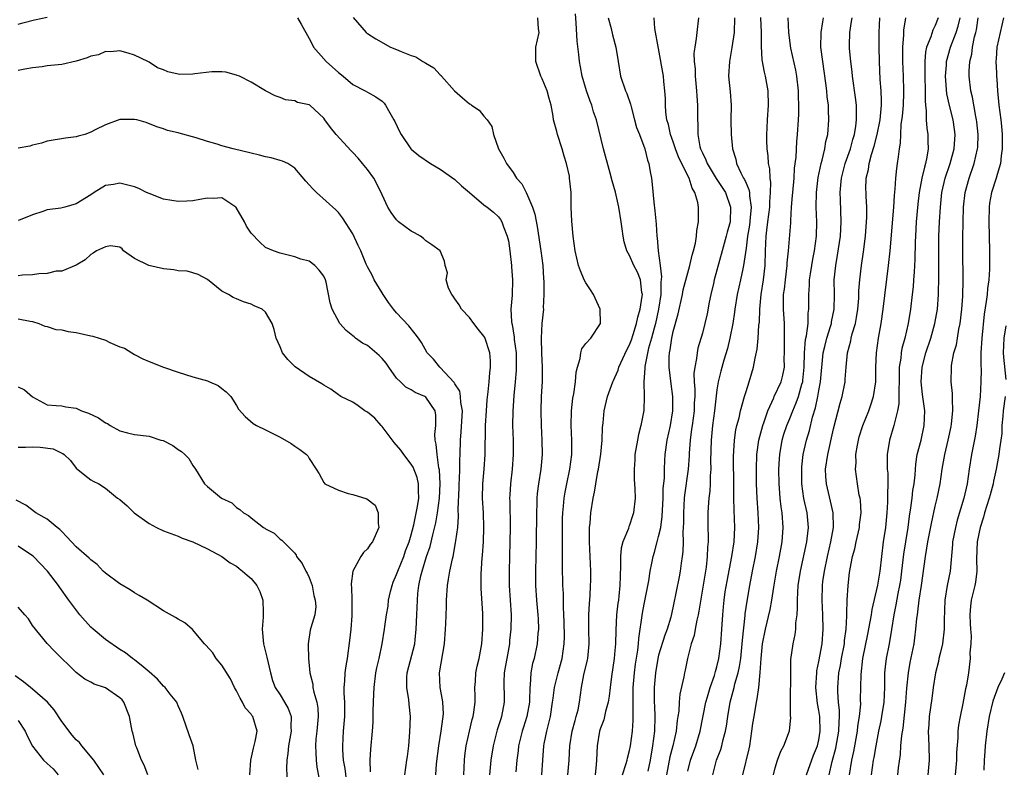
# Model space of a CAD drawing. Units: inches. Extents: x 2655000 to 2658000, y 1554000 to 1557000.
# Drawn here: x 2655591 to 2655726, y 1555660 to 1555763 of the extents above; entities that cross this region are included whole.
import ezdxf

# ---------------------------------------------------------------- set-up
doc = ezdxf.new("R2010")
doc.units = ezdxf.units.IN
doc.header["$MEASUREMENT"] = 0
doc.layers.add('LD26551554_2ft', color=252, linetype='Continuous')

msp = doc.modelspace()

# ---------------------------------------------------------------- linework, layer by layer
at = {"layer": 'LD26551554_2ft'}
for points, elevation in [([(2655591, 1555762.14), (2655591.66, 1555762.34), (2655593.27, 1555762.73), (2655595, 1555763.12)], 8418), ([(2655629.4, 1555763), (2655629.88, 1555762.12), (2655631, 1555760.19), (2655631.38, 1555759.38), (2655631.58, 1555759), (2655633.32, 1555757), (2655635, 1555755.49), (2655635.66, 1555755), (2655637, 1555753.85), (2655638.68, 1555753), (2655639, 1555752.78), (2655640.16, 1555752.16), (2655641, 1555751.54), (2655641.28, 1555751.28), (2655641.49, 1555751), (2655642.06, 1555749.94), (2655642.63, 1555749), (2655642.76, 1555748.76), (2655643.39, 1555747.39), (2655643.61, 1555747), (2655644.94, 1555745), (2655645, 1555744.94), (2655646.07, 1555744.07), (2655647.67, 1555743), (2655649, 1555742.21), (2655651, 1555740.8), (2655651.93, 1555739.93), (2655653, 1555739), (2655655, 1555737.32), (2655655.43, 1555737), (2655656.29, 1555736.29), (2655657, 1555735.66), (2655657.28, 1555735.28), (2655657.46, 1555735), (2655657.69, 1555734.31), (2655658.2, 1555733), (2655658.35, 1555732.35), (2655658.55, 1555731), (2655658.79, 1555729), (2655658.79, 1555728.79), (2655658.94, 1555727), (2655658.88, 1555724.88), (2655658.71, 1555723), (2655658.77, 1555721.23), (2655658.82, 1555721), (2655658.87, 1555720.87), (2655659.15, 1555719.15), (2655659.17, 1555718.83), (2655659.41, 1555717), (2655659.44, 1555715), (2655659.43, 1555714.57), (2655659.31, 1555713), (2655659.11, 1555711.12), (2655658.96, 1555708.96), (2655658.94, 1555707), (2655659.01, 1555705), (2655659.03, 1555703), (2655658.87, 1555701), (2655658.64, 1555699), (2655658.55, 1555697.45), (2655658.53, 1555697), (2655658.55, 1555696.55), (2655658.61, 1555693), (2655658.57, 1555691), (2655658.45, 1555687), (2655658.48, 1555685), (2655658.62, 1555683), (2655658.73, 1555681), (2655658.69, 1555679), (2655658.53, 1555677.47), (2655658.49, 1555677), (2655658.14, 1555675), (2655657.98, 1555674.02), (2655657.79, 1555673), (2655657.73, 1555671.73), (2655657.72, 1555671), (2655657.76, 1555670.24), (2655657.79, 1555669), (2655657.43, 1555667), (2655657.31, 1555666.69), (2655656.82, 1555665.18), (2655656.26, 1555663), (2655655.96, 1555661), (2655655.77, 1555659)], 8418), ([(2655637.04, 1555763.04), (2655638.82, 1555761), (2655638.92, 1555760.92), (2655639, 1555760.85), (2655640.14, 1555760.14), (2655642.18, 1555759), (2655643, 1555758.67), (2655643.61, 1555758.39), (2655645, 1555757.83), (2655645.64, 1555757.64), (2655646.59, 1555757), (2655646.88, 1555756.88), (2655647, 1555756.79), (2655648.13, 1555756.13), (2655649, 1555755.18), (2655649.1, 1555755.1), (2655649.16, 1555755), (2655650.97, 1555752.97), (2655652.03, 1555752.03), (2655653, 1555751.2), (2655653.14, 1555751.14), (2655653.31, 1555751), (2655654.33, 1555750.33), (2655655, 1555749.5), (2655655.43, 1555749), (2655656.07, 1555748.07), (2655656.32, 1555747), (2655657.02, 1555745), (2655657.74, 1555743.74), (2655658.08, 1555743), (2655659, 1555741.75), (2655659.46, 1555741), (2655660.2, 1555740.2), (2655660.78, 1555739), (2655661, 1555738.6), (2655661.69, 1555737), (2655662.01, 1555736.01), (2655662.32, 1555734.32), (2655662.82, 1555731), (2655663.07, 1555729), (2655663.18, 1555727.18), (2655663.24, 1555726.76), (2655663.24, 1555725), (2655663.15, 1555723.15), (2655663.16, 1555723), (2655662.97, 1555721.03), (2655662.87, 1555719), (2655662.92, 1555716.92), (2655663.01, 1555714.99), (2655662.99, 1555713.02), (2655662.87, 1555711), (2655662.8, 1555709), (2655662.84, 1555707), (2655662.96, 1555705), (2655663.01, 1555703), (2655662.83, 1555701), (2655662.51, 1555699), (2655662.33, 1555697.67), (2655662.27, 1555697), (2655662.26, 1555696.26), (2655662.2, 1555695), (2655662.18, 1555691), (2655662.09, 1555687), (2655662.1, 1555685), (2655662.24, 1555683), (2655662.42, 1555681), (2655662.43, 1555680.43), (2655662.48, 1555679), (2655662.41, 1555678.41), (2655662.3, 1555677), (2655661.88, 1555675), (2655661.69, 1555674.31), (2655661.43, 1555673), (2655661.34, 1555671.34), (2655661.28, 1555671), (2655661.27, 1555669.27), (2655661.24, 1555669), (2655660.91, 1555667), (2655660.45, 1555665.55), (2655660.26, 1555665), (2655659.75, 1555663), (2655659.69, 1555662.31), (2655659.52, 1555661), (2655659.39, 1555659.39)], 8416), ([(2655662.95, 1555659), (2655663.07, 1555661), (2655663.23, 1555663), (2655663.28, 1555663.28), (2655663.63, 1555665), (2655663.91, 1555666.09), (2655664.12, 1555667), (2655664.43, 1555669), (2655664.49, 1555669.51), (2655664.7, 1555671), (2655665.21, 1555673), (2655665.76, 1555675), (2655666.03, 1555677), (2655666.05, 1555677.95), (2655666.03, 1555680.03), (2655665.99, 1555681), (2655665.93, 1555682.07), (2655665.91, 1555683.91), (2655665.84, 1555685), (2655665.77, 1555687.77), (2655665.77, 1555691.77), (2655665.8, 1555694.2), (2655665.83, 1555695), (2655665.93, 1555695.93), (2655666.02, 1555697), (2655666.15, 1555697.85), (2655666.37, 1555699), (2655666.79, 1555701), (2655667.05, 1555703), (2655667.05, 1555705), (2655666.96, 1555707), (2655667.01, 1555709), (2655667.23, 1555710.77), (2655667.34, 1555711.34), (2655667.58, 1555713), (2655667.66, 1555714.34), (2655667.83, 1555715), (2655668.22, 1555716.22), (2655668.29, 1555717), (2655668.45, 1555717.55), (2655669, 1555718.25), (2655669.66, 1555719), (2655670.99, 1555721), (2655670.98, 1555723), (2655670.07, 1555725), (2655669.62, 1555725.62), (2655669, 1555726.58), (2655668.78, 1555727), (2655668.24, 1555728.24), (2655667.97, 1555729), (2655667.53, 1555731), (2655667.24, 1555733), (2655667.06, 1555735.06), (2655667, 1555737), (2655666.97, 1555739), (2655666.77, 1555741), (2655666.73, 1555741.27), (2655666.33, 1555743), (2655666, 1555744), (2655665.73, 1555745), (2655665.09, 1555747), (2655665, 1555747.4), (2655664.66, 1555748.66), (2655664.57, 1555749), (2655664.51, 1555749.49), (2655664.22, 1555751), (2655663.94, 1555751.94), (2655663.67, 1555753), (2655663, 1555754.64), (2655662.83, 1555755), (2655662.14, 1555757), (2655662.14, 1555759), (2655662.57, 1555761), (2655662.5, 1555761.5), (2655662.4, 1555763)], 8414), ([(2655666.5, 1555659), (2655666.72, 1555661), (2655666.82, 1555663), (2655667.14, 1555665), (2655667.53, 1555666.47), (2655667.69, 1555667), (2655667.92, 1555667.92), (2655668.14, 1555669), (2655668.4, 1555671), (2655668.72, 1555672.72), (2655669.22, 1555674.78), (2655669.26, 1555675), (2655669.47, 1555677), (2655669.42, 1555679), (2655669.39, 1555681), (2655669.48, 1555682.52), (2655669.57, 1555683.57), (2655669.65, 1555685), (2655669.67, 1555685.67), (2655669.66, 1555687), (2655669.49, 1555691), (2655669.5, 1555693), (2655669.57, 1555693.56), (2655669.68, 1555695), (2655670, 1555697), (2655670.18, 1555697.82), (2655670.37, 1555699), (2655670.66, 1555700.66), (2655670.73, 1555701), (2655671.05, 1555703.05), (2655671.23, 1555705), (2655671.28, 1555706.72), (2655671.38, 1555707.38), (2655671.52, 1555709), (2655671.99, 1555711), (2655672.71, 1555713), (2655672.8, 1555713.2), (2655673, 1555713.57), (2655673.42, 1555714.58), (2655673.54, 1555715), (2655674.63, 1555717.37), (2655675, 1555718.09), (2655675.25, 1555718.75), (2655675.48, 1555719.48), (2655675.94, 1555721), (2655676.12, 1555721.88), (2655676.46, 1555723), (2655676.75, 1555724.75), (2655676.77, 1555725), (2655676.71, 1555725.29), (2655676.49, 1555727), (2655676.07, 1555728.07), (2655675.6, 1555729), (2655675, 1555730.36), (2655674.62, 1555731), (2655674.24, 1555732.24), (2655674.11, 1555733), (2655673.99, 1555734.01), (2655673.85, 1555735), (2655673.52, 1555737), (2655673.05, 1555739.05), (2655672.6, 1555740.6), (2655672.33, 1555741.67), (2655671.41, 1555745), (2655670.45, 1555749), (2655670.07, 1555750.07), (2655669.81, 1555751), (2655669.57, 1555751.57), (2655669.07, 1555753), (2655668.5, 1555755), (2655668.28, 1555756.28), (2655668.12, 1555757), (2655668.02, 1555757.98), (2655667.8, 1555759.8), (2655667.68, 1555762.32), (2655667.57, 1555763.57)], 8412), ([(2655672.06, 1555763), (2655672.46, 1555761.54), (2655672.65, 1555760.65), (2655673.1, 1555759), (2655673.42, 1555757), (2655673.78, 1555755), (2655674.44, 1555753), (2655674.61, 1555752.61), (2655675.13, 1555751.13), (2655675.21, 1555750.79), (2655675.7, 1555749), (2655675.96, 1555747.96), (2655676.35, 1555747), (2655677.11, 1555745), (2655677.46, 1555743.46), (2655677.64, 1555743), (2655677.83, 1555741.83), (2655678, 1555741), (2655678.13, 1555740.13), (2655678.33, 1555737.67), (2655678.49, 1555736.49), (2655678.66, 1555734.66), (2655678.74, 1555733), (2655678.79, 1555732.79), (2655678.91, 1555731), (2655679.2, 1555729), (2655679.41, 1555727.41), (2655679.32, 1555726.68), (2655679.29, 1555725), (2655678.99, 1555723), (2655678.55, 1555721), (2655678.37, 1555720.37), (2655678.02, 1555719), (2655677.62, 1555717.62), (2655677.11, 1555715.11), (2655677.11, 1555714.89), (2655676.98, 1555712.98), (2655677.03, 1555711), (2655676.96, 1555709.04), (2655676.57, 1555707), (2655676.23, 1555705.77), (2655676.07, 1555705), (2655675.74, 1555703), (2655675.73, 1555702.27), (2655675.63, 1555701), (2655675.64, 1555699.64), (2655675.72, 1555698.28), (2655675.75, 1555697), (2655675.56, 1555695), (2655675.41, 1555694.59), (2655675, 1555693.31), (2655674.9, 1555693.1), (2655674.84, 1555692.84), (2655674.09, 1555691), (2655673.85, 1555690.15), (2655673.78, 1555689), (2655673.78, 1555687.78), (2655673.69, 1555686.31), (2655673.68, 1555685), (2655673.55, 1555683.55), (2655673.48, 1555683), (2655673.41, 1555682.59), (2655673.22, 1555681), (2655673.11, 1555678.89), (2655673.08, 1555677), (2655673, 1555676.07), (2655672.9, 1555675), (2655672.53, 1555672.53), (2655672.34, 1555671), (2655672.21, 1555669.79), (2655672.08, 1555669), (2655671.71, 1555667.71), (2655671.57, 1555667), (2655671.45, 1555666.55), (2655671, 1555665.42), (2655670.87, 1555665), (2655670.53, 1555663), (2655670.46, 1555661), (2655670.41, 1555660.42), (2655670.26, 1555659)], 8410), ([(2655674.03, 1555659), (2655674.54, 1555660.54), (2655674.67, 1555661), (2655674.72, 1555661.28), (2655675, 1555662.34), (2655675.13, 1555663), (2655675.42, 1555665), (2655675.52, 1555666.48), (2655675.52, 1555667), (2655675.49, 1555667.49), (2655675.5, 1555670.5), (2655675.49, 1555671), (2655675.66, 1555673), (2655675.81, 1555674.19), (2655676.12, 1555676.12), (2655676.21, 1555677), (2655676.26, 1555677.74), (2655676.78, 1555681.23), (2655677, 1555682.46), (2655677.64, 1555685.64), (2655677.84, 1555687), (2655678.06, 1555688.06), (2655678.23, 1555689), (2655678.41, 1555689.59), (2655678.78, 1555691), (2655679, 1555691.73), (2655679.28, 1555693), (2655679.5, 1555694.5), (2655679.62, 1555697), (2655679.64, 1555698.36), (2655679.78, 1555699.78), (2655679.79, 1555701), (2655679.83, 1555702.17), (2655679.91, 1555703), (2655680.18, 1555705), (2655680.62, 1555707), (2655680.96, 1555709), (2655680.95, 1555711), (2655680.71, 1555712.71), (2655680.45, 1555715), (2655680.45, 1555716.45), (2655680.49, 1555717), (2655680.59, 1555717.41), (2655680.8, 1555719), (2655681, 1555719.91), (2655681.66, 1555722.34), (2655682.26, 1555725), (2655682.37, 1555725.63), (2655683, 1555727.99), (2655683.29, 1555729), (2655683.6, 1555730.4), (2655683.78, 1555731), (2655684.04, 1555732.04), (2655684.19, 1555733), (2655684.23, 1555733.77), (2655684.48, 1555735), (2655684.48, 1555736.48), (2655684.47, 1555737), (2655684.37, 1555737.63), (2655683.97, 1555739), (2655683.59, 1555739.59), (2655683.18, 1555741), (2655681.78, 1555743.78), (2655681.32, 1555745), (2655681, 1555745.99), (2655680.63, 1555747), (2655680.36, 1555748.36), (2655680.13, 1555749), (2655679.97, 1555750.03), (2655679.92, 1555751), (2655679.94, 1555751.94), (2655679.87, 1555753), (2655679.73, 1555754.27), (2655679.67, 1555755), (2655679, 1555758.78), (2655678.48, 1555761.52), (2655678.37, 1555763)], 8408), ([(2655684.48, 1555763), (2655684.24, 1555761), (2655684.17, 1555760.17), (2655683.96, 1555759), (2655683.85, 1555758.15), (2655683.88, 1555757), (2655684, 1555756), (2655684, 1555755), (2655684.21, 1555753), (2655684.23, 1555752.23), (2655684.35, 1555751), (2655684.34, 1555749), (2655684.38, 1555748.38), (2655684.37, 1555747), (2655684.67, 1555745.33), (2655684.76, 1555745), (2655685, 1555744.45), (2655685.5, 1555743.5), (2655685.67, 1555743), (2655686.92, 1555740.92), (2655688.16, 1555739), (2655688.89, 1555737), (2655688.8, 1555735), (2655688.42, 1555733.58), (2655688.28, 1555733), (2655687.72, 1555731), (2655686.63, 1555727), (2655686.52, 1555726.52), (2655686.17, 1555725), (2655685.95, 1555723.95), (2655685.65, 1555722.35), (2655685.34, 1555721), (2655685, 1555719.69), (2655684.39, 1555717.61), (2655684.27, 1555717), (2655684.2, 1555716.2), (2655683.95, 1555715), (2655683.85, 1555714.15), (2655683.89, 1555713), (2655683.97, 1555711.97), (2655683.95, 1555711), (2655683.89, 1555710.11), (2655683.86, 1555709), (2655683.59, 1555707), (2655683.53, 1555706.47), (2655683.32, 1555705), (2655683.19, 1555703.19), (2655683.18, 1555702.82), (2655683.03, 1555701), (2655682.56, 1555697.44), (2655682.52, 1555697), (2655682.4, 1555695), (2655682.4, 1555693.6), (2655682.33, 1555692.33), (2655682.35, 1555691), (2655682.31, 1555689.69), (2655682.23, 1555689), (2655682.09, 1555688.09), (2655681.96, 1555687), (2655681.82, 1555686.18), (2655681, 1555682.16), (2655680.65, 1555680.65), (2655680.15, 1555679), (2655679.83, 1555678.17), (2655679, 1555675.42), (2655678.9, 1555675), (2655678.55, 1555673), (2655678.36, 1555671), (2655678.37, 1555670.37), (2655678.36, 1555669), (2655678.41, 1555668.41), (2655678.46, 1555667), (2655678.42, 1555665), (2655678.17, 1555663), (2655677.82, 1555661), (2655677.52, 1555659.52)], 8406), ([(2655689.41, 1555763), (2655689.35, 1555761), (2655689.07, 1555758.93), (2655688.71, 1555757), (2655688.61, 1555755), (2655688.82, 1555752.82), (2655688.94, 1555751), (2655688.93, 1555748.93), (2655688.94, 1555747), (2655689.13, 1555745), (2655689.59, 1555743.59), (2655689.71, 1555743), (2655690.29, 1555741.72), (2655690.67, 1555741), (2655690.8, 1555740.8), (2655691, 1555740.29), (2655691.4, 1555739.4), (2655691.46, 1555739), (2655691.46, 1555738.54), (2655691.69, 1555737), (2655691.59, 1555735.59), (2655691.46, 1555734.54), (2655691.21, 1555733), (2655691, 1555731.38), (2655690.65, 1555729), (2655690.54, 1555728.54), (2655690.23, 1555727), (2655689.79, 1555725), (2655689.47, 1555723), (2655689.42, 1555722.58), (2655689.17, 1555721), (2655688.77, 1555719), (2655688.44, 1555717.56), (2655687.95, 1555715.95), (2655687.53, 1555714.47), (2655687.17, 1555713), (2655687, 1555711.88), (2655686.67, 1555709), (2655686.39, 1555707), (2655686.2, 1555705), (2655686.14, 1555702.14), (2655686.16, 1555701), (2655686.08, 1555700.08), (2655686.07, 1555699), (2655686.01, 1555697.99), (2655685.89, 1555697), (2655685.79, 1555695.79), (2655685.76, 1555695), (2655685.77, 1555693), (2655685.8, 1555691.8), (2655685.79, 1555691), (2655685.72, 1555690.28), (2655685.68, 1555689), (2655685.52, 1555687.52), (2655685.44, 1555687), (2655684.52, 1555681.48), (2655684.43, 1555681), (2655684.23, 1555680.23), (2655684, 1555679), (2655683.86, 1555678.14), (2655683.47, 1555677), (2655682.97, 1555675), (2655682.63, 1555673.37), (2655682.54, 1555673), (2655682.45, 1555672.45), (2655681.91, 1555670.09), (2655681.81, 1555669), (2655681.75, 1555667.75), (2655681.64, 1555667), (2655681.55, 1555666.45), (2655681.4, 1555665), (2655680.94, 1555663), (2655680.54, 1555661.46), (2655680.07, 1555659)], 8404), ([(2655683, 1555659.48), (2655683.39, 1555661), (2655684.11, 1555663), (2655684.71, 1555665), (2655685.49, 1555669), (2655685.72, 1555669.72), (2655686.08, 1555671), (2655686.66, 1555672.66), (2655686.76, 1555673), (2655686.8, 1555673.2), (2655687, 1555673.85), (2655687.28, 1555675), (2655687.55, 1555677), (2655687.69, 1555679), (2655687.8, 1555681), (2655687.91, 1555682.09), (2655687.98, 1555683), (2655688.15, 1555684.15), (2655688.4, 1555685.6), (2655689.07, 1555689), (2655689.37, 1555691), (2655689.46, 1555693), (2655689.36, 1555695.36), (2655689.32, 1555697), (2655689.32, 1555698.68), (2655689.28, 1555702.72), (2655689.4, 1555705), (2655689.6, 1555706.4), (2655689.75, 1555707), (2655690.04, 1555708.04), (2655690.26, 1555709), (2655690.8, 1555711), (2655691, 1555711.68), (2655691.42, 1555713), (2655691.78, 1555714.22), (2655692.03, 1555715), (2655692.26, 1555716.26), (2655692.52, 1555717.48), (2655692.67, 1555719), (2655692.78, 1555720.78), (2655692.83, 1555721.17), (2655692.9, 1555723), (2655693.09, 1555725), (2655693.4, 1555727), (2655693.61, 1555729), (2655693.66, 1555731), (2655693.76, 1555733), (2655693.85, 1555733.85), (2655694.01, 1555735), (2655694.26, 1555737), (2655694.26, 1555737.74), (2655694.37, 1555739), (2655694.4, 1555740.4), (2655694.3, 1555741), (2655694.25, 1555742.25), (2655694.09, 1555743), (2655694.04, 1555744.04), (2655693.92, 1555745), (2655693.86, 1555746.14), (2655693.86, 1555747), (2655693.9, 1555747.91), (2655693.93, 1555749), (2655694.07, 1555751), (2655694.03, 1555753), (2655693.68, 1555755), (2655693.53, 1555755.53), (2655693.24, 1555757.24), (2655693.13, 1555759.13), (2655693.11, 1555761), (2655693.04, 1555763.04)], 8402), ([(2655686.45, 1555659), (2655686.94, 1555661), (2655687.52, 1555662.48), (2655687.68, 1555663), (2655687.87, 1555663.87), (2655688.19, 1555665), (2655688.31, 1555665.69), (2655688.48, 1555667), (2655688.84, 1555669), (2655689.38, 1555671), (2655689.48, 1555671.48), (2655689.91, 1555673), (2655690.11, 1555673.89), (2655690.27, 1555675), (2655690.49, 1555677), (2655690.52, 1555677.48), (2655690.89, 1555680.89), (2655690.9, 1555681.1), (2655691.15, 1555682.85), (2655691.51, 1555685), (2655691.89, 1555687), (2655692.3, 1555689), (2655692.64, 1555691), (2655692.77, 1555693), (2655692.67, 1555695), (2655692.54, 1555697), (2655692.46, 1555699), (2655692.44, 1555701), (2655692.5, 1555703), (2655692.78, 1555705), (2655693.32, 1555707), (2655693.5, 1555707.5), (2655693.98, 1555709), (2655694.81, 1555710.81), (2655694.88, 1555711), (2655695.82, 1555713), (2655696.07, 1555713.93), (2655696.27, 1555715), (2655696.26, 1555716.26), (2655696.29, 1555717), (2655696.3, 1555720.3), (2655696.28, 1555721), (2655696.15, 1555723), (2655696.14, 1555724.14), (2655696.16, 1555725), (2655696.27, 1555725.73), (2655696.41, 1555727), (2655696.66, 1555729), (2655696.66, 1555729.34), (2655696.83, 1555731), (2655697.14, 1555734.86), (2655697.14, 1555735.14), (2655697.25, 1555737), (2655697.39, 1555738.61), (2655697.41, 1555739), (2655697.6, 1555741), (2655697.67, 1555742.33), (2655697.87, 1555743.87), (2655697.98, 1555746.02), (2655698.09, 1555747), (2655698.21, 1555749), (2655698.25, 1555749.75), (2655698.26, 1555751), (2655698.22, 1555752.22), (2655698.21, 1555753), (2655697.98, 1555755), (2655697.83, 1555755.83), (2655697.14, 1555758.86), (2655696.86, 1555761), (2655696.81, 1555763)], 8400), ([(2655690.58, 1555659), (2655691.43, 1555662.57), (2655691.51, 1555663), (2655691.82, 1555665), (2655691.94, 1555666.06), (2655692.1, 1555667), (2655692.44, 1555669), (2655692.55, 1555669.45), (2655692.76, 1555671), (2655692.96, 1555673.04), (2655693.07, 1555675), (2655693.27, 1555677), (2655693.66, 1555679), (2655694.3, 1555681.7), (2655694.53, 1555683), (2655694.8, 1555684.8), (2655695.18, 1555687), (2655695.59, 1555689), (2655695.98, 1555691), (2655696.12, 1555693), (2655695.96, 1555695), (2655695.82, 1555695.82), (2655695.7, 1555697), (2655695.62, 1555698.38), (2655695.56, 1555699), (2655695.53, 1555701), (2655695.59, 1555702.41), (2655695.63, 1555703), (2655695.97, 1555705), (2655696.2, 1555705.8), (2655696.59, 1555707), (2655697, 1555707.97), (2655697.41, 1555709), (2655697.91, 1555710.09), (2655698.22, 1555711), (2655698.69, 1555712.69), (2655698.79, 1555713), (2655698.82, 1555713.18), (2655699, 1555715), (2655699.03, 1555717), (2655699.18, 1555718.82), (2655699.3, 1555719.3), (2655699.53, 1555721), (2655699.56, 1555722.44), (2655699.64, 1555723), (2655699.61, 1555725), (2655699.72, 1555726.28), (2655699.73, 1555727), (2655699.85, 1555727.85), (2655700.03, 1555729), (2655700.17, 1555729.83), (2655700.4, 1555731), (2655700.68, 1555733), (2655700.72, 1555735), (2655700.65, 1555737), (2655700.67, 1555739), (2655700.92, 1555741.08), (2655701.32, 1555743), (2655701.46, 1555743.46), (2655701.82, 1555745), (2655701.98, 1555746.02), (2655702.22, 1555747), (2655702.39, 1555749), (2655702.33, 1555750.33), (2655702.32, 1555751), (2655702.17, 1555752.17), (2655702.11, 1555753), (2655701.98, 1555754.02), (2655701.53, 1555757), (2655701.3, 1555759), (2655701.34, 1555761), (2655701.54, 1555762.46), (2655701.64, 1555763)], 8398), ([(2655694.77, 1555659), (2655695, 1555659.94), (2655695.33, 1555661), (2655695.76, 1555662.24), (2655696.19, 1555663), (2655696.97, 1555665.03), (2655697.16, 1555666.84), (2655697.13, 1555667.13), (2655697.12, 1555669), (2655697.14, 1555673), (2655697.17, 1555674.83), (2655697.47, 1555677), (2655697.73, 1555678.27), (2655697.84, 1555679), (2655697.86, 1555679.86), (2655698.01, 1555681), (2655698.07, 1555681.93), (2655698.05, 1555683), (2655698.1, 1555684.1), (2655698.17, 1555685), (2655698.48, 1555687), (2655699.36, 1555691), (2655699.42, 1555691.42), (2655699.57, 1555693), (2655699.39, 1555695), (2655698.96, 1555696.96), (2655698.67, 1555699), (2655698.65, 1555701), (2655698.67, 1555701.33), (2655698.86, 1555703), (2655699.29, 1555705), (2655699.7, 1555706.3), (2655700.14, 1555708.14), (2655700.56, 1555709.44), (2655700.87, 1555711), (2655701, 1555711.82), (2655701.22, 1555713), (2655701.62, 1555717), (2655701.83, 1555717.83), (2655702.1, 1555719), (2655702.62, 1555720.62), (2655702.73, 1555721), (2655702.76, 1555721.24), (2655703.12, 1555723), (2655703.14, 1555725), (2655703.12, 1555727), (2655703.32, 1555729), (2655703.58, 1555730.42), (2655703.97, 1555733), (2655704.07, 1555735), (2655703.98, 1555738.02), (2655703.94, 1555739), (2655704.02, 1555740.01), (2655704.12, 1555741), (2655704.63, 1555743), (2655705.34, 1555745), (2655705.69, 1555746.31), (2655705.9, 1555747), (2655706.1, 1555748.1), (2655706.2, 1555749), (2655706.16, 1555749.84), (2655706.18, 1555751), (2655706.05, 1555752.05), (2655705.62, 1555755), (2655705.57, 1555755.57), (2655705.38, 1555757), (2655705.22, 1555758.78), (2655705.21, 1555759.21), (2655705.24, 1555761), (2655705.5, 1555762.5), (2655705.56, 1555763)], 8396), ([(2655699.29, 1555659), (2655700.28, 1555661.72), (2655700.82, 1555663), (2655701, 1555663.8), (2655701.2, 1555665), (2655701.13, 1555667), (2655701, 1555667.84), (2655700.82, 1555668.82), (2655700.6, 1555671), (2655700.71, 1555673), (2655700.73, 1555673.27), (2655701, 1555674.55), (2655701.45, 1555677), (2655701.61, 1555679), (2655701.55, 1555681), (2655701.46, 1555683), (2655701.51, 1555685), (2655701.57, 1555685.57), (2655701.76, 1555687), (2655702.18, 1555689), (2655702.67, 1555691), (2655703.01, 1555693), (2655702.97, 1555695), (2655702.62, 1555696.62), (2655702.04, 1555699), (2655701.97, 1555699.97), (2655701.94, 1555701), (2655702.23, 1555703), (2655703, 1555706.53), (2655703.93, 1555710.07), (2655704.22, 1555711), (2655704.6, 1555713), (2655704.64, 1555713.36), (2655704.75, 1555715), (2655704.95, 1555717), (2655705.39, 1555718.61), (2655705.45, 1555719), (2655705.59, 1555719.59), (2655706.02, 1555721), (2655706.18, 1555721.82), (2655706.36, 1555723), (2655706.48, 1555724.48), (2655706.51, 1555725.49), (2655706.63, 1555727), (2655706.86, 1555729), (2655707.13, 1555730.87), (2655707.4, 1555733), (2655707.56, 1555735), (2655707.59, 1555735.59), (2655707.59, 1555737), (2655707.5, 1555738.5), (2655707.49, 1555739), (2655707.48, 1555739.48), (2655707.52, 1555741), (2655707.81, 1555742.19), (2655707.92, 1555743), (2655708.23, 1555744.23), (2655708.61, 1555745.39), (2655709.01, 1555746.99), (2655709.41, 1555749), (2655709.61, 1555751), (2655709.63, 1555751.63), (2655709.58, 1555753), (2655709.45, 1555754.55), (2655709.32, 1555757), (2655709.28, 1555759), (2655709.27, 1555761), (2655709.4, 1555763)], 8394), ([(2655702.4, 1555659), (2655702.85, 1555660.85), (2655703.35, 1555662.65), (2655703.77, 1555665), (2655703.78, 1555666.22), (2655703.84, 1555667), (2655703.84, 1555667.84), (2655703.72, 1555669), (2655703.62, 1555670.38), (2655703.61, 1555671), (2655703.76, 1555673), (2655703.97, 1555674.03), (2655704.13, 1555675), (2655704.51, 1555677), (2655704.55, 1555677.46), (2655704.76, 1555679), (2655704.86, 1555680.86), (2655704.85, 1555681.15), (2655704.9, 1555683), (2655705.01, 1555685), (2655705.22, 1555686.78), (2655705.31, 1555687.31), (2655705.65, 1555689), (2655705.94, 1555690.06), (2655706.12, 1555691), (2655706.57, 1555693), (2655706.59, 1555693.41), (2655706.8, 1555695), (2655706.72, 1555696.72), (2655706.67, 1555697), (2655706.56, 1555697.44), (2655706.31, 1555699), (2655706.05, 1555701), (2655706.12, 1555701.88), (2655706.1, 1555703), (2655706.3, 1555704.3), (2655706.44, 1555705), (2655706.56, 1555705.44), (2655707.06, 1555707), (2655707.86, 1555709), (2655708.16, 1555709.84), (2655708.53, 1555711), (2655708.83, 1555713), (2655708.84, 1555715), (2655708.93, 1555717), (2655709.22, 1555719), (2655709.58, 1555721), (2655709.86, 1555723), (2655710.59, 1555729), (2655710.8, 1555731), (2655711.31, 1555737), (2655711.39, 1555738.61), (2655711.5, 1555739.5), (2655711.57, 1555741), (2655711.71, 1555742.29), (2655711.83, 1555743), (2655711.93, 1555743.93), (2655712.09, 1555745), (2655712.23, 1555745.77), (2655712.25, 1555747), (2655712.33, 1555748.33), (2655712.5, 1555749.5), (2655712.62, 1555751), (2655712.69, 1555752.69), (2655712.7, 1555753), (2655712.64, 1555755), (2655712.56, 1555757), (2655712.55, 1555759), (2655712.68, 1555760.68), (2655712.7, 1555761.3), (2655712.94, 1555763)], 8392), ([(2655717.41, 1555763), (2655717, 1555761.95), (2655716.67, 1555761.33), (2655716.38, 1555760.38), (2655715.79, 1555759), (2655715.65, 1555758.35), (2655715.55, 1555757), (2655715.57, 1555755.57), (2655715.56, 1555755), (2655715.6, 1555753), (2655715.59, 1555751.59), (2655715.64, 1555751), (2655715.75, 1555750.25), (2655715.75, 1555749), (2655715.83, 1555747.83), (2655715.96, 1555747), (2655715.96, 1555746.04), (2655716.01, 1555745), (2655715.85, 1555743.85), (2655715.66, 1555743), (2655715.5, 1555742.5), (2655715.16, 1555741), (2655714.78, 1555739), (2655714.6, 1555737.4), (2655714.39, 1555735), (2655714.28, 1555733), (2655714.25, 1555732.25), (2655714.2, 1555729.8), (2655714.16, 1555729), (2655714.08, 1555728.08), (2655714.03, 1555727), (2655713.95, 1555726.05), (2655713.84, 1555725), (2655713.6, 1555723), (2655713.28, 1555721), (2655712.81, 1555719), (2655712.42, 1555717.58), (2655712.32, 1555717), (2655712.26, 1555716.26), (2655712.06, 1555715), (2655712.02, 1555713.98), (2655712.02, 1555713), (2655711.97, 1555711.97), (2655712.01, 1555711), (2655712.01, 1555709.99), (2655711.82, 1555709), (2655711.38, 1555707.38), (2655711.31, 1555707), (2655710.69, 1555705), (2655710.38, 1555703), (2655710.41, 1555702.41), (2655710.41, 1555701), (2655710.46, 1555700.46), (2655710.49, 1555699), (2655710.43, 1555697.57), (2655710.45, 1555697), (2655710.44, 1555696.44), (2655710.36, 1555695), (2655710.14, 1555693), (2655709.84, 1555691), (2655709.59, 1555689), (2655709.36, 1555687), (2655709.04, 1555685.04), (2655708.27, 1555681.73), (2655708.17, 1555681), (2655708.01, 1555680.01), (2655707.69, 1555678.31), (2655707.02, 1555675), (2655706.79, 1555672.79), (2655706.7, 1555669.3), (2655706.71, 1555668.71), (2655706.55, 1555667), (2655706.33, 1555665.67), (2655706.28, 1555665), (2655705.78, 1555662.22), (2655705.49, 1555661), (2655705.18, 1555659)], 8390), ([(2655708.26, 1555659), (2655708.53, 1555661), (2655708.61, 1555661.39), (2655708.86, 1555663), (2655709.26, 1555665), (2655709.57, 1555666.43), (2655709.67, 1555667), (2655709.96, 1555669), (2655710.05, 1555671), (2655710.09, 1555672.09), (2655710.09, 1555673), (2655710.17, 1555673.83), (2655710.32, 1555675), (2655710.71, 1555677), (2655711.03, 1555678.97), (2655711.34, 1555681), (2655711.63, 1555682.37), (2655711.9, 1555683.9), (2655712.13, 1555685), (2655712.25, 1555685.75), (2655712.42, 1555687), (2655712.68, 1555689.32), (2655712.94, 1555691), (2655713.27, 1555693), (2655713.47, 1555694.53), (2655713.66, 1555695.66), (2655713.82, 1555697), (2655713.92, 1555698.08), (2655714.08, 1555699), (2655714.22, 1555700.22), (2655714.31, 1555701.69), (2655714.53, 1555703), (2655715.04, 1555705), (2655715.47, 1555707), (2655715.58, 1555709), (2655715.26, 1555711.26), (2655715.05, 1555713), (2655715.19, 1555715), (2655715.71, 1555717), (2655716.38, 1555719), (2655716.96, 1555721), (2655717.29, 1555723), (2655717.43, 1555725), (2655717.43, 1555725.43), (2655717.48, 1555727), (2655717.48, 1555731), (2655717.5, 1555733), (2655717.57, 1555735), (2655717.7, 1555737), (2655717.92, 1555739), (2655718.37, 1555741), (2655719.04, 1555743), (2655719.59, 1555745), (2655719.74, 1555747), (2655719.66, 1555747.66), (2655719.46, 1555749), (2655718.95, 1555750.95), (2655718.58, 1555752.58), (2655718.42, 1555755), (2655718.52, 1555756.52), (2655718.53, 1555757), (2655719.07, 1555759), (2655719.88, 1555761), (2655720.15, 1555761.85), (2655720.44, 1555763)], 8388), ([(2655711.85, 1555659), (2655711.96, 1555659.96), (2655712.21, 1555661.79), (2655712.27, 1555663), (2655712.4, 1555664.4), (2655712.57, 1555665.43), (2655712.96, 1555669), (2655713.1, 1555670.9), (2655713.3, 1555673), (2655713.55, 1555674.45), (2655714.09, 1555677), (2655714.2, 1555677.8), (2655714.35, 1555679), (2655714.47, 1555680.47), (2655714.54, 1555681), (2655714.61, 1555681.39), (2655714.8, 1555683), (2655715.1, 1555685), (2655715.64, 1555689), (2655715.86, 1555690.14), (2655715.98, 1555691), (2655716.48, 1555693.52), (2655717, 1555695.92), (2655717.25, 1555697), (2655717.66, 1555699), (2655717.96, 1555701), (2655718.31, 1555703), (2655718.77, 1555705), (2655719.16, 1555706.84), (2655719.21, 1555707.21), (2655719.41, 1555709), (2655719.35, 1555710.65), (2655719.38, 1555711.38), (2655719.19, 1555713), (2655719.22, 1555715), (2655719.25, 1555715.25), (2655719.57, 1555717), (2655719.9, 1555718.1), (2655720.03, 1555719), (2655720.24, 1555720.24), (2655720.42, 1555721), (2655720.66, 1555723), (2655720.77, 1555724.77), (2655720.82, 1555727), (2655720.78, 1555731), (2655720.78, 1555732.78), (2655720.82, 1555735), (2655720.89, 1555737), (2655721.12, 1555739), (2655721.65, 1555741), (2655722.36, 1555743), (2655722.82, 1555745), (2655722.83, 1555745.17), (2655722.87, 1555747), (2655722.7, 1555748.7), (2655722.67, 1555749), (2655722.57, 1555749.43), (2655722.11, 1555752.11), (2655721.87, 1555753), (2655721.66, 1555755), (2655721.66, 1555755.66), (2655721.75, 1555757), (2655722, 1555758), (2655722.09, 1555759), (2655722.38, 1555760.38), (2655722.57, 1555761), (2655722.66, 1555761.34), (2655722.91, 1555763)], 8386), ([(2655726.35, 1555763), (2655725.46, 1555759), (2655725.38, 1555757.38), (2655725.33, 1555757), (2655725.43, 1555755.43), (2655725.42, 1555755), (2655725.44, 1555754.56), (2655725.55, 1555753), (2655725.75, 1555751), (2655726.02, 1555749), (2655726.11, 1555748.11), (2655726.19, 1555747), (2655726.2, 1555745), (2655726.06, 1555744.06), (2655725.96, 1555743), (2655725.48, 1555741.48), (2655725.37, 1555741), (2655724.71, 1555739), (2655724.46, 1555737.54), (2655724.39, 1555737), (2655724.35, 1555735), (2655724.45, 1555731), (2655724.47, 1555729), (2655724.46, 1555728.46), (2655724.37, 1555727), (2655724.19, 1555725.81), (2655724.12, 1555725), (2655724.01, 1555724.01), (2655723.73, 1555722.27), (2655723.38, 1555719), (2655723.27, 1555717), (2655723.25, 1555715.25), (2655723.29, 1555714.71), (2655723.27, 1555713), (2655723.15, 1555711), (2655722.95, 1555709), (2655722.71, 1555707), (2655722.48, 1555705.52), (2655721.99, 1555703), (2655721.66, 1555701), (2655721.36, 1555699), (2655720.92, 1555697), (2655720.01, 1555693.99), (2655719.76, 1555693), (2655719.37, 1555691), (2655719.35, 1555690.65), (2655719.03, 1555687), (2655718.64, 1555685), (2655718.31, 1555683), (2655718.23, 1555680.23), (2655718.24, 1555679), (2655717.99, 1555677), (2655717.66, 1555675.66), (2655717.51, 1555675), (2655717.44, 1555674.56), (2655717.04, 1555673), (2655716.73, 1555671), (2655716.51, 1555669.49), (2655716.17, 1555667), (2655716.11, 1555665.89), (2655716.04, 1555665), (2655716.05, 1555664.05), (2655716.11, 1555663), (2655716.18, 1555661), (2655715.98, 1555659)], 8384), ([(2655652.22, 1555659), (2655652.34, 1555661), (2655652.39, 1555661.61), (2655652.57, 1555663), (2655653.01, 1555665), (2655653.4, 1555666.6), (2655653.53, 1555667), (2655653.62, 1555667.62), (2655653.79, 1555669), (2655653.79, 1555669.79), (2655653.75, 1555671), (2655653.83, 1555671.83), (2655653.9, 1555673), (2655654.08, 1555673.92), (2655654.36, 1555675), (2655654.72, 1555677), (2655654.85, 1555679), (2655654.84, 1555681.16), (2655654.62, 1555684.62), (2655654.63, 1555686.63), (2655654.77, 1555688.77), (2655654.82, 1555689.18), (2655654.92, 1555691), (2655654.98, 1555693), (2655654.92, 1555695), (2655654.81, 1555697), (2655654.83, 1555699), (2655655.01, 1555701), (2655655.15, 1555703), (2655655.2, 1555707), (2655655.33, 1555709), (2655655.46, 1555710.54), (2655655.6, 1555711.6), (2655655.72, 1555713), (2655655.79, 1555714.21), (2655655.9, 1555715), (2655655.88, 1555715.88), (2655655.8, 1555717), (2655655.1, 1555719.1), (2655655, 1555719.28), (2655654.22, 1555720.22), (2655653.61, 1555721), (2655653, 1555721.84), (2655651.9, 1555723), (2655651.59, 1555723.59), (2655651, 1555724.41), (2655650.77, 1555724.77), (2655650.57, 1555725), (2655650.13, 1555725.87), (2655649.79, 1555727), (2655649.99, 1555727.99), (2655649.68, 1555729), (2655649.57, 1555729.57), (2655648.99, 1555731), (2655647.84, 1555731.84), (2655647, 1555732.39), (2655646.7, 1555732.7), (2655646.3, 1555733), (2655645.47, 1555733.47), (2655645, 1555733.7), (2655643.28, 1555735), (2655643, 1555735.24), (2655642.25, 1555736.25), (2655641.8, 1555737), (2655641, 1555738.71), (2655640.89, 1555739), (2655639.86, 1555741), (2655639, 1555742.16), (2655638.3, 1555743), (2655637.73, 1555743.73), (2655637, 1555744.5), (2655636.74, 1555744.74), (2655634.7, 1555747), (2655633.94, 1555747.94), (2655633.14, 1555749), (2655633, 1555749.22), (2655631.06, 1555751), (2655631, 1555751.05), (2655629.39, 1555751.39), (2655629, 1555751.6), (2655627.72, 1555751.72), (2655627, 1555752.04), (2655626.31, 1555752.31), (2655625, 1555752.98), (2655623, 1555754.18), (2655621.4, 1555755), (2655621.1, 1555755.1), (2655621, 1555755.12), (2655619.54, 1555755.54), (2655619, 1555755.58), (2655617.6, 1555755.6), (2655615.3, 1555755.3), (2655615, 1555755.25), (2655613.24, 1555755.24), (2655613, 1555755.26), (2655611.59, 1555755.59), (2655611, 1555755.86), (2655610.16, 1555756.16), (2655609, 1555756.92), (2655608.84, 1555757), (2655607, 1555757.86), (2655606.13, 1555758.13), (2655605, 1555758.47), (2655603.68, 1555758.32), (2655603, 1555758.37), (2655602.07, 1555757.93), (2655601, 1555757.74), (2655600.5, 1555757.5), (2655599, 1555757.07), (2655597, 1555756.61), (2655595, 1555756.39), (2655594.29, 1555756.29), (2655593, 1555756.16), (2655591.94, 1555755.94), (2655591, 1555755.77)], 8420), ([(2655648.37, 1555659), (2655648.49, 1555660.49), (2655648.78, 1555663), (2655649.11, 1555665), (2655649.33, 1555666.67), (2655649.4, 1555667), (2655649.42, 1555667.42), (2655649.35, 1555669), (2655649.32, 1555669.31), (2655648.98, 1555671), (2655648.88, 1555673), (2655649.6, 1555677), (2655649.74, 1555679), (2655649.75, 1555679.75), (2655649.86, 1555682.14), (2655649.86, 1555683), (2655650, 1555685), (2655650.14, 1555685.86), (2655650.31, 1555687), (2655650.66, 1555688.66), (2655650.75, 1555689), (2655651.11, 1555690.89), (2655651.13, 1555691.13), (2655651.39, 1555693), (2655651.51, 1555694.49), (2655651.48, 1555695.48), (2655651.58, 1555698.42), (2655651.58, 1555699), (2655651.63, 1555699.63), (2655651.69, 1555701), (2655651.7, 1555702.3), (2655651.74, 1555703), (2655651.77, 1555705), (2655651.88, 1555706.12), (2655652.06, 1555709), (2655651.83, 1555710.17), (2655651.79, 1555711), (2655651.69, 1555711.69), (2655651, 1555712.71), (2655650.9, 1555712.9), (2655649, 1555714.95), (2655648.94, 1555715), (2655648.09, 1555716.09), (2655647.21, 1555717), (2655646.4, 1555718.4), (2655646, 1555719), (2655645.57, 1555719.57), (2655644.7, 1555720.7), (2655643, 1555722.47), (2655642.57, 1555723), (2655641.89, 1555723.89), (2655641.14, 1555725), (2655641, 1555725.21), (2655639.94, 1555727), (2655639.63, 1555727.63), (2655639, 1555728.79), (2655638.82, 1555729.18), (2655638.07, 1555731), (2655637.74, 1555731.74), (2655637, 1555733.31), (2655635.55, 1555735.55), (2655635, 1555736.28), (2655634.64, 1555736.64), (2655632, 1555739), (2655631.49, 1555739.49), (2655631, 1555740.08), (2655630.55, 1555740.55), (2655629, 1555742.37), (2655628.07, 1555743), (2655627.33, 1555743.33), (2655627, 1555743.41), (2655625.79, 1555743.79), (2655625, 1555743.9), (2655624.16, 1555744.16), (2655623, 1555744.41), (2655620.57, 1555745), (2655619, 1555745.42), (2655618.35, 1555745.65), (2655617, 1555746.03), (2655615.48, 1555746.52), (2655613.15, 1555747.15), (2655613, 1555747.2), (2655611.53, 1555747.53), (2655611, 1555747.75), (2655610.04, 1555748.04), (2655608.62, 1555748.62), (2655607.31, 1555749), (2655607, 1555749.06), (2655604.97, 1555749.03), (2655603, 1555748.32), (2655601.61, 1555747.61), (2655601, 1555747.31), (2655600.15, 1555747), (2655599.27, 1555746.73), (2655599, 1555746.64), (2655597.52, 1555746.48), (2655595, 1555746.07), (2655594.2, 1555745.8), (2655593, 1555745.51), (2655592.61, 1555745.39), (2655591, 1555745.08)], 8422), ([(2655644.11, 1555659), (2655644.42, 1555661), (2655644.48, 1555661.52), (2655644.66, 1555663), (2655644.84, 1555664.84), (2655644.92, 1555667), (2655644.73, 1555668.73), (2655644.69, 1555669.31), (2655644.39, 1555671), (2655644.39, 1555672.39), (2655644.43, 1555673), (2655645.52, 1555677), (2655645.56, 1555677.56), (2655645.71, 1555679), (2655645.76, 1555681), (2655645.85, 1555683), (2655645.93, 1555683.93), (2655646.07, 1555685), (2655646.33, 1555686.33), (2655646.51, 1555687), (2655647.12, 1555689), (2655647.61, 1555690.39), (2655647.97, 1555691.97), (2655648.39, 1555693.6), (2655648.63, 1555695), (2655648.89, 1555697), (2655648.98, 1555699), (2655648.89, 1555700.89), (2655648.82, 1555701.18), (2655648.55, 1555703), (2655648.43, 1555704.43), (2655648.28, 1555705), (2655648.24, 1555705.76), (2655648.38, 1555707), (2655648.4, 1555708.4), (2655648.32, 1555709), (2655647, 1555710.91), (2655646.87, 1555711), (2655645.55, 1555711.55), (2655645, 1555711.9), (2655644.27, 1555712.27), (2655643.55, 1555713), (2655643, 1555713.52), (2655641.93, 1555715), (2655641.56, 1555715.56), (2655641, 1555716.21), (2655640.6, 1555716.6), (2655639, 1555717.97), (2655638.32, 1555718.32), (2655637.35, 1555719), (2655637.16, 1555719.16), (2655637, 1555719.33), (2655636.06, 1555720.06), (2655635.19, 1555721), (2655634.16, 1555723), (2655633.87, 1555723.87), (2655633.32, 1555726.68), (2655633.23, 1555727), (2655633, 1555727.52), (2655632.36, 1555728.36), (2655631.79, 1555729), (2655631, 1555729.56), (2655629.84, 1555729.84), (2655629, 1555730.19), (2655627, 1555730.66), (2655626.1, 1555731), (2655625, 1555731.47), (2655624.19, 1555732.19), (2655623, 1555733.41), (2655622.37, 1555734.37), (2655622.1, 1555735), (2655620.96, 1555736.96), (2655620.92, 1555737), (2655619, 1555738.26), (2655617.8, 1555738.2), (2655617, 1555738.24), (2655615.96, 1555738.04), (2655615, 1555737.87), (2655614.19, 1555737.81), (2655613, 1555737.76), (2655612.11, 1555737.89), (2655611, 1555738.11), (2655609, 1555738.85), (2655608.66, 1555739), (2655607.57, 1555739.57), (2655607, 1555739.81), (2655605, 1555740.3), (2655604.12, 1555740.12), (2655603, 1555739.97), (2655601.44, 1555739), (2655601, 1555738.7), (2655599, 1555737.43), (2655597.41, 1555737), (2655596.87, 1555736.87), (2655595, 1555736.63), (2655594.38, 1555736.38), (2655593, 1555735.95), (2655591.27, 1555735.27), (2655591, 1555735.18)], 8424), ([(2655639.43, 1555659.43), (2655639.38, 1555661), (2655639.48, 1555662.52), (2655639.69, 1555665), (2655639.78, 1555666.22), (2655639.8, 1555667.8), (2655639.89, 1555670.11), (2655639.91, 1555671), (2655640.15, 1555673), (2655640.28, 1555673.72), (2655640.59, 1555675), (2655641.02, 1555677), (2655641.35, 1555679), (2655641.37, 1555679.37), (2655641.6, 1555681), (2655641.83, 1555682.18), (2655641.9, 1555683), (2655642.17, 1555684.17), (2655642.37, 1555685), (2655642.54, 1555685.46), (2655643, 1555686.52), (2655643.16, 1555687), (2655643.98, 1555689), (2655644.24, 1555689.76), (2655644.72, 1555691), (2655645, 1555691.97), (2655645.35, 1555693.35), (2655645.88, 1555695.88), (2655646.05, 1555697), (2655645.99, 1555698.01), (2655646.02, 1555699), (2655645.83, 1555699.83), (2655645.27, 1555701.27), (2655645, 1555701.68), (2655643.98, 1555703), (2655643.6, 1555703.6), (2655642.67, 1555704.67), (2655641, 1555706.86), (2655640.86, 1555707), (2655640, 1555708), (2655639, 1555708.82), (2655638.64, 1555709), (2655637.71, 1555709.71), (2655637, 1555710.19), (2655635.35, 1555711), (2655635.14, 1555711.14), (2655635, 1555711.21), (2655633.98, 1555711.98), (2655633, 1555712.53), (2655632.73, 1555712.73), (2655631, 1555713.74), (2655629.06, 1555715.06), (2655628.05, 1555716.05), (2655627.34, 1555717), (2655627, 1555717.8), (2655626.46, 1555719), (2655626.17, 1555720.17), (2655625.9, 1555721), (2655625, 1555722.58), (2655624.53, 1555723), (2655623.45, 1555723.45), (2655623, 1555723.67), (2655621.97, 1555723.97), (2655621, 1555724.41), (2655620.56, 1555724.56), (2655619.89, 1555725), (2655619, 1555725.46), (2655617, 1555727.04), (2655615.75, 1555727.75), (2655615, 1555727.99), (2655614.21, 1555728.21), (2655613, 1555728.26), (2655612.4, 1555728.4), (2655611, 1555728.51), (2655608.97, 1555728.97), (2655607, 1555729.95), (2655605.48, 1555731), (2655605.29, 1555731.29), (2655605, 1555731.5), (2655603.7, 1555731.7), (2655603, 1555731.55), (2655601.76, 1555731), (2655601.33, 1555730.67), (2655601, 1555730.5), (2655600.24, 1555729.76), (2655598.97, 1555729.03), (2655597, 1555728.19), (2655596.22, 1555728.22), (2655595, 1555727.87), (2655593.84, 1555727.84), (2655593, 1555727.68), (2655591.63, 1555727.63), (2655591, 1555727.58)], 8426), ([(2655591, 1555721.66), (2655592.68, 1555721.32), (2655593, 1555721.28), (2655593.84, 1555721), (2655594.66, 1555720.66), (2655595, 1555720.62), (2655596.19, 1555720.19), (2655597, 1555720.14), (2655597.89, 1555719.89), (2655599, 1555719.77), (2655601, 1555719.33), (2655601.28, 1555719.28), (2655603, 1555718.7), (2655603.6, 1555718.4), (2655605, 1555717.81), (2655605.6, 1555717.6), (2655606.61, 1555717), (2655607, 1555716.75), (2655608.16, 1555716.16), (2655609, 1555715.78), (2655611, 1555715.02), (2655613, 1555714.31), (2655615, 1555713.67), (2655617, 1555713.11), (2655617.32, 1555713), (2655618.48, 1555712.48), (2655619, 1555712.1), (2655619.6, 1555711.6), (2655620.22, 1555711), (2655621, 1555709.73), (2655621.26, 1555709.26), (2655622.21, 1555708.21), (2655623.28, 1555707.28), (2655623.74, 1555707), (2655625, 1555706.42), (2655627, 1555705.39), (2655628.51, 1555704.51), (2655629, 1555704.15), (2655629.72, 1555703.72), (2655630.63, 1555703), (2655630.81, 1555702.81), (2655631, 1555702.46), (2655631.97, 1555701), (2655632.36, 1555700.36), (2655633, 1555699.17), (2655633.13, 1555699), (2655635, 1555698.09), (2655636.33, 1555697.67), (2655637, 1555697.5), (2655638.91, 1555696.91), (2655640.05, 1555696.05), (2655640.48, 1555695), (2655640.46, 1555693.54), (2655640.55, 1555693), (2655639.67, 1555691), (2655639.37, 1555690.63), (2655639, 1555690.03), (2655638.47, 1555689.53), (2655638.09, 1555689), (2655636.99, 1555687), (2655636.76, 1555685.24), (2655636.78, 1555685), (2655636.82, 1555684.82), (2655636.84, 1555683), (2655636.83, 1555681.17), (2655636.85, 1555681), (2655636.84, 1555680.84), (2655636.69, 1555679), (2655636.54, 1555677.46), (2655636.2, 1555675), (2655636.02, 1555673.98), (2655635.88, 1555673), (2655635.85, 1555671.85), (2655635.77, 1555671), (2655635.77, 1555670.23), (2655635.85, 1555669), (2655635.86, 1555667.86), (2655635.84, 1555667), (2655635.67, 1555665), (2655635.55, 1555663), (2655635.56, 1555662.44), (2655635.67, 1555661), (2655635.87, 1555659.87), (2655636.11, 1555657.89)], 8428), ([(2655726.7, 1555720.7), (2655726.42, 1555719), (2655726.33, 1555717), (2655726.37, 1555716.37), (2655726.69, 1555713.31)], 8382), ([(2655591, 1555712.31), (2655591.89, 1555711.89), (2655593, 1555710.93), (2655595, 1555709.82), (2655596.25, 1555709.75), (2655597, 1555709.68), (2655597.57, 1555709.57), (2655599, 1555709.39), (2655599.7, 1555709), (2655600.67, 1555708.67), (2655602.07, 1555708.07), (2655603, 1555707.36), (2655603.28, 1555707.28), (2655603.65, 1555707), (2655605, 1555706.25), (2655606.02, 1555705.98), (2655607, 1555705.77), (2655609, 1555705.54), (2655610.63, 1555705), (2655610.92, 1555704.92), (2655612.27, 1555704.27), (2655613, 1555703.71), (2655613.43, 1555703.43), (2655613.91, 1555703), (2655614.44, 1555702.44), (2655615, 1555701.51), (2655615.36, 1555701), (2655616.62, 1555699), (2655617, 1555698.63), (2655618.96, 1555697), (2655620.35, 1555696.35), (2655621, 1555695.73), (2655621.47, 1555695.47), (2655621.97, 1555695), (2655622.65, 1555694.65), (2655623, 1555694.3), (2655624.7, 1555693), (2655624.89, 1555692.89), (2655625, 1555692.78), (2655626.18, 1555692.18), (2655627, 1555691.36), (2655627.22, 1555691.22), (2655629, 1555689.46), (2655629.2, 1555689.2), (2655629.27, 1555689), (2655630.04, 1555688.04), (2655630.51, 1555687), (2655630.7, 1555686.7), (2655631, 1555686.12), (2655631.39, 1555685), (2655631.64, 1555683.64), (2655631.82, 1555683), (2655631.89, 1555682.11), (2655631.75, 1555681), (2655631.21, 1555679.21), (2655631.12, 1555678.88), (2655630.84, 1555677), (2655630.86, 1555676.86), (2655630.91, 1555675), (2655631.07, 1555673), (2655631.47, 1555671.47), (2655631.51, 1555671), (2655631.64, 1555670.36), (2655632.06, 1555669), (2655632.18, 1555668.18), (2655632.24, 1555667), (2655632.04, 1555665), (2655631.92, 1555663.92), (2655631.85, 1555663), (2655631.92, 1555662.08), (2655631.94, 1555661), (2655632.06, 1555660.06), (2655632.55, 1555657.45)], 8430), ([(2655726.61, 1555711), (2655726.34, 1555709), (2655726.26, 1555708.26), (2655726.16, 1555707), (2655726.12, 1555705.88), (2655726.01, 1555705), (2655725.8, 1555703.8), (2655725.73, 1555703), (2655725.36, 1555701), (2655725, 1555699.36), (2655724.93, 1555699), (2655724.53, 1555697.47), (2655724.42, 1555697), (2655723.78, 1555695), (2655723.61, 1555694.39), (2655723.16, 1555693), (2655722.75, 1555691), (2655722.67, 1555688.67), (2655722.72, 1555687), (2655722.53, 1555685.47), (2655722.43, 1555685), (2655721.93, 1555683), (2655721.83, 1555682.17), (2655721.74, 1555681), (2655721.77, 1555679.77), (2655721.82, 1555679), (2655721.92, 1555678.08), (2655721.88, 1555677), (2655721.75, 1555675.75), (2655721.79, 1555675), (2655721.55, 1555673), (2655721.31, 1555671.31), (2655721.17, 1555670.83), (2655720.79, 1555668.79), (2655720.4, 1555667), (2655720.19, 1555665.81), (2655720.11, 1555665), (2655720.1, 1555664.1), (2655719.93, 1555662.07), (2655719.91, 1555661), (2655719.72, 1555659)], 8382), ([(2655591, 1555704), (2655592.01, 1555704.01), (2655593, 1555704.06), (2655594.04, 1555704.04), (2655595.8, 1555703.8), (2655597, 1555703.2), (2655597.15, 1555703.15), (2655597.34, 1555703), (2655598.19, 1555702.19), (2655599, 1555701.12), (2655600.18, 1555700.18), (2655601, 1555699.51), (2655601.33, 1555699.33), (2655602.11, 1555699), (2655603, 1555698.37), (2655604.67, 1555697), (2655605, 1555696.81), (2655605.97, 1555695.97), (2655606.97, 1555695), (2655609, 1555693.52), (2655610.03, 1555693), (2655611, 1555692.54), (2655613, 1555691.79), (2655613.52, 1555691.52), (2655615, 1555691), (2655617, 1555690.03), (2655619, 1555688.98), (2655620.12, 1555688.12), (2655621, 1555687.67), (2655621.36, 1555687.36), (2655621.85, 1555687), (2655622.45, 1555686.45), (2655623, 1555685.99), (2655623.79, 1555685), (2655624.21, 1555684.21), (2655624.63, 1555683), (2655624.65, 1555681.35), (2655624.68, 1555681), (2655624.67, 1555680.67), (2655624.53, 1555679), (2655624.72, 1555677), (2655625.18, 1555675.18), (2655625.66, 1555673), (2655625.95, 1555671.95), (2655626.32, 1555671), (2655627, 1555669.97), (2655627.61, 1555669), (2655628.12, 1555668.12), (2655628.5, 1555667), (2655628.47, 1555665.53), (2655628.52, 1555665), (2655628.17, 1555663), (2655628.08, 1555661.92), (2655627.93, 1555661), (2655627.87, 1555659.87), (2655627.96, 1555658.04)], 8432), ([(2655622.85, 1555659), (2655622.97, 1555661), (2655623.32, 1555662.68), (2655623.57, 1555663.57), (2655623.86, 1555665), (2655623.24, 1555667), (2655623.13, 1555667.13), (2655623, 1555667.33), (2655622.21, 1555668.21), (2655621.82, 1555669), (2655621.51, 1555669.51), (2655621, 1555670.54), (2655620.73, 1555671), (2655620.2, 1555672.2), (2655619, 1555674.07), (2655618.23, 1555675), (2655617.76, 1555675.76), (2655616.81, 1555676.81), (2655616.59, 1555677), (2655614.95, 1555678.95), (2655613.9, 1555679.9), (2655613, 1555680.37), (2655612.63, 1555680.63), (2655611, 1555681.55), (2655608.72, 1555683), (2655607.65, 1555683.65), (2655607, 1555684.01), (2655606.4, 1555684.4), (2655605, 1555685.22), (2655603, 1555686.72), (2655602.7, 1555687), (2655601.88, 1555687.88), (2655601, 1555688.54), (2655600.78, 1555688.78), (2655599, 1555690.33), (2655597.72, 1555691.72), (2655597, 1555692.42), (2655596.72, 1555692.72), (2655596.37, 1555693), (2655595, 1555694.13), (2655593.45, 1555695), (2655592.06, 1555696.06), (2655590.74, 1555696.74)], 8434), ([(2655615.72, 1555659.72), (2655615.43, 1555661), (2655615.07, 1555663), (2655614.49, 1555664.49), (2655613.62, 1555667), (2655613.47, 1555667.47), (2655613, 1555668.49), (2655612.86, 1555668.86), (2655612.79, 1555669), (2655611.9, 1555670.1), (2655611.2, 1555671), (2655611, 1555671.17), (2655610.15, 1555672.15), (2655609, 1555673.16), (2655608.18, 1555673.82), (2655607, 1555674.81), (2655606.73, 1555675), (2655605.76, 1555675.76), (2655605, 1555676.24), (2655603, 1555677.61), (2655601.31, 1555679), (2655601, 1555679.3), (2655599.5, 1555681), (2655597.98, 1555683), (2655596.73, 1555684.73), (2655596.55, 1555685), (2655595.03, 1555687), (2655594.02, 1555688.02), (2655593.13, 1555689), (2655593, 1555689.11), (2655591, 1555690.42)], 8436), ([(2655608.83, 1555659), (2655608.31, 1555660.31), (2655607.95, 1555661), (2655607.3, 1555662.7), (2655607.2, 1555663), (2655606.76, 1555664.76), (2655606.68, 1555665), (2655606.31, 1555667), (2655605.51, 1555669), (2655605.28, 1555669.28), (2655605, 1555669.59), (2655603, 1555670.95), (2655602.88, 1555671), (2655601.46, 1555671.46), (2655601, 1555671.73), (2655600.16, 1555672.16), (2655599, 1555673.07), (2655595.99, 1555675.99), (2655595, 1555677.04), (2655593, 1555679.53), (2655592.42, 1555680.42), (2655591.94, 1555681), (2655591, 1555682.04)], 8438), ([(2655602.79, 1555659), (2655601.43, 1555661), (2655599.74, 1555663), (2655599.42, 1555663.42), (2655599, 1555663.8), (2655598.45, 1555664.45), (2655597, 1555666.33), (2655595.94, 1555667.94), (2655595.03, 1555669), (2655593, 1555670.79), (2655592.7, 1555671), (2655591.76, 1555671.76), (2655590.6, 1555672.6)], 8440), ([(2655726.52, 1555673), (2655726.15, 1555672.15), (2655725.57, 1555671), (2655724.89, 1555669.11), (2655724.42, 1555667), (2655724.1, 1555665), (2655723.83, 1555663), (2655723.8, 1555662.2), (2655723.71, 1555661), (2655723.66, 1555659.66)], 8380), ([(2655591, 1555666.47), (2655591.97, 1555665), (2655592.28, 1555664.28), (2655593, 1555662.94), (2655594.51, 1555661), (2655595, 1555660.57), (2655595.8, 1555659.8), (2655596.51, 1555659)], 8442)]:
    msp.add_lwpolyline(points, dxfattribs=dict(at, elevation=elevation))

doc.saveas('drawing.dxf')
